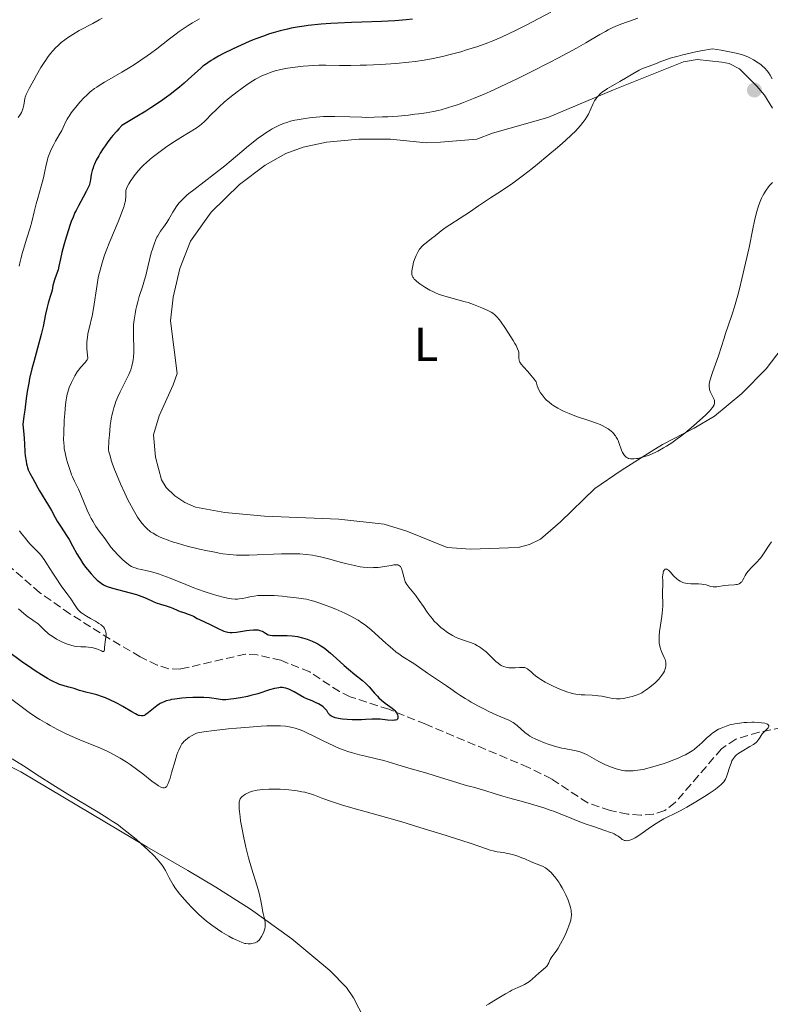
# Model space of a CAD drawing. Units: metres. Extents: x 625664 to 629147, y 4664783 to 4667158.
# Drawn here: x 628874 to 629032, y 4665394 to 4665601 of the extents above; entities that cross this region are included whole.
import ezdxf
from ezdxf.enums import TextEntityAlignment as Align

# ---------------------------------------------------------------- set-up
doc = ezdxf.new("R2010")
doc.units = ezdxf.units.M
doc.header["$MEASUREMENT"] = 0
doc.linetypes.add('DGN Style 3', pattern=[2.435891, 1.739922, -0.695969])
for name, color, linetype, lineweight in [('Barranco lineal', 142, 'DGN Style 3', 13), ('Curva de nivel directora', 30, 'Continuous', 30), ('Curva de nivel intermedia', 30, 'Continuous', 0), ('Etiqueta de uso rústico', 92, 'Continuous', 0), ('Línea de cambio de uso (parcela vista)', 92, 'Continuous', 0), ('Punto acotado terreno (símbolo)', 7, 'Continuous', 0)]:
    doc.layers.add(name, color=color, linetype=linetype, lineweight=lineweight)
doc.styles.add('Style-Arial', font='arial.ttf')

# ---------------------------------------------------------------- blocks, each defined once
blk = doc.blocks.new('5PATER')
at = {"layer": 'Punto acotado terreno (símbolo)', "linetype": 'Continuous', "lineweight": 0}
h = blk.add_hatch(color=51, dxfattribs=at)
edge = h.paths.add_edge_path()
edge.add_ellipse((0, 0), major_axis=(-0.11, -0.111), ratio=0.999422, start_angle=0, end_angle=360)

msp = doc.modelspace()

# ---------------------------------------------------------------- linework, layer by layer
at = {"layer": 'Barranco lineal', "color": 142, "linetype": 'DGN Style 3', "lineweight": 13}
msp.add_polyline3d([(629034.1, 4665451.79, 405.06), (629029.21, 4665450.78, 405.06), (629024.29, 4665449.33, 404.89), (629021.29, 4665447.27, 404.67), (629016.48, 4665441.67, 403.69), (629011.59, 4665436, 403.22), (629009.37, 4665434.28, 403.02), (629006.96, 4665433.52, 402.84), (629004.3, 4665433.33, 402.65), (629001.57, 4665433.55, 402.46), (628997.88, 4665434.29, 402.22), (628993.16, 4665435.88, 402.16), (628985.56, 4665440.93, 401.75), (628980.71, 4665443.37, 401.68), (628959.07, 4665452.44, 401.03), (628951.32, 4665455.59, 400.26), (628943.16, 4665458.22, 399), (628940.94, 4665459.32, 398.78), (628934.67, 4665463.44, 398.17), (628928.57, 4665465.9, 397.49), (628923.64, 4665467.04, 397.18), (628921.14, 4665467.2, 397.2), (628907.46, 4665464.06, 396.07), (628905.02, 4665464.08, 395.94), (628902.59, 4665464.9, 395.85), (628899.01, 4665466.63, 395.54), (628892.66, 4665470.36, 394.83), (628884.22, 4665475.67, 394.32), (628877.89, 4665480.13, 393.85), (628869.03, 4665487.8, 392.54)], dxfattribs=at)
at = {"layer": 'Curva de nivel directora', "color": 30, "linetype": 'Continuous', "lineweight": 30, "elevation": 400, "flags": 128}
for points in [[(628956.31, 4665600.8), (628954.94, 4665600.63), (628953.39, 4665600.5), (628952.55, 4665600.44), (628949.78, 4665600.31), (628945.65, 4665600.19), (628943.48, 4665600.11), (628940.56, 4665599.97), (628939.13, 4665599.87), (628937.08, 4665599.71), (628934.32, 4665599.44), (628933.51, 4665599.33), (628932.06, 4665599.12), (628930.78, 4665598.88), (628929.99, 4665598.71), (628928.48, 4665598.34), (628926.97, 4665597.92), (628926.17, 4665597.68), (628924.91, 4665597.25), (628923.52, 4665596.72), (628922.76, 4665596.42), (628921.96, 4665596.08), (628920.27, 4665595.33), (628918.55, 4665594.53), (628916.41, 4665593.47), (628915.46, 4665592.98), (628914.39, 4665592.38), (628913.9, 4665592.09), (628913.22, 4665591.64), (628912.55, 4665591.14), (628912.21, 4665590.87), (628911.68, 4665590.42), (628910.47, 4665589.33), (628909.12, 4665588.07), (628908.26, 4665587.31), (628907.24, 4665586.46), (628906.65, 4665585.99), (628905.3, 4665584.96), (628904.54, 4665584.4), (628903.25, 4665583.5), (628901.27, 4665582.17), (628900.16, 4665581.45), (628898.31, 4665580.29), (628895.13, 4665578.39), (628894.47, 4665577.71), (628894.06, 4665577.26), (628893.27, 4665576.35), (628892.9, 4665575.9), (628892.22, 4665575.01), (628891.6, 4665574.15), (628891.23, 4665573.6), (628890.58, 4665572.58), (628890.27, 4665572.06), (628889.76, 4665571.13), (628889.37, 4665570.32), (628889.18, 4665569.83), (628889.07, 4665569.53), (628888.89, 4665568.96), (628888.69, 4665568.08), (628888.54, 4665567.05), (628888.46, 4665566.61), (628888.34, 4665566.07), (628888.25, 4665565.8)], [(628888.25, 4665565.8), (628888.06, 4665565.35), (628887.64, 4665564.5), (628887, 4665563.36), (628885.99, 4665561.53), (628885.5, 4665560.57), (628885.27, 4665560.1), (628884.87, 4665559.16), (628884.5, 4665558.22), (628884.27, 4665557.58), (628883.84, 4665556.28), (628883.21, 4665554.24), (628882.92, 4665553.21), (628882.54, 4665551.73), (628882.25, 4665550.38), (628881.91, 4665548.79), (628881.72, 4665548.08), (628881.4, 4665547.11), (628880.97, 4665545.98), (628880.8, 4665545.47), (628880.63, 4665544.75), (628880.45, 4665543.8), (628880.33, 4665543.29), (628880.07, 4665542.42), (628879.64, 4665541.02), (628879.42, 4665540.18), (628879.11, 4665538.71), (628878.56, 4665536.13), (628878.17, 4665534.48), (628877.38, 4665531.54), (628876.6, 4665528.67), (628876.23, 4665527.24), (628875.74, 4665525.18), (628875.54, 4665524.23), (628875.23, 4665522.49), (628875.01, 4665520.96), (628874.72, 4665518.56), (628874.54, 4665517.3), (628874.37, 4665516.1), (628874.34, 4665515.6), (628874.37, 4665514.82), (628874.49, 4665513.48), (628874.57, 4665512.57), (628874.64, 4665511.46), (628874.75, 4665509.79), (628874.83, 4665508.95), (628874.98, 4665507.77), (628875.08, 4665507.24), (628875.19, 4665506.76), (628875.28, 4665506.47), (628875.46, 4665505.94), (628875.77, 4665505.28), (628876.41, 4665504.17), (628876.85, 4665503.35), (628877.44, 4665502.18), (628877.79, 4665501.55), (628879.72, 4665498.46), (628880.31, 4665497.4), (628881.1, 4665495.93), (628881.56, 4665495.16), (628882.36, 4665493.91), (628883.51, 4665492.17), (628884.06, 4665491.3), (628884.78, 4665490.01), (628885.68, 4665488.33), (628886.16, 4665487.5), (628886.42, 4665487.09), (628886.96, 4665486.27), (628887.52, 4665485.48), (628887.9, 4665484.98), (628888.65, 4665484.08), (628889.43, 4665483.24), (628889.92, 4665482.79), (628890.22, 4665482.53), (628890.76, 4665482.11), (628891.26, 4665481.79), (628891.53, 4665481.65), (628892.05, 4665481.45), (628893.19, 4665481.11), (628896.89, 4665480.12), (628898.19, 4665479.74), (628898.78, 4665479.54), (628899.32, 4665479.35), (628900.26, 4665478.97), (628901.74, 4665478.29), (628902.37, 4665478.01), (628903.29, 4665477.69), (628904.48, 4665477.34), (628905.06, 4665477.16), (628905.89, 4665476.84), (628906.94, 4665476.39), (628907.44, 4665476.19), (628908.18, 4665475.94), (628909.1, 4665475.64), (628909.54, 4665475.48), (628910.18, 4665475.17), (628911.02, 4665474.7), (628911.45, 4665474.48), (628913.75, 4665473.41), (628915.68, 4665472.43), (628916.3, 4665472.15)], [(628916.3, 4665472.15), (628916.59, 4665472.03), (628917.14, 4665471.86), (628917.41, 4665471.8), (628917.95, 4665471.75), (628918.35, 4665471.75), (628919.27, 4665471.84), (628920.11, 4665471.97), (628921.36, 4665472.17), (628921.98, 4665472.26), (628922.86, 4665472.33), (628923.25, 4665472.33), (628923.6, 4665472.31), (628923.81, 4665472.28), (628924.19, 4665472.19), (628924.66, 4665472.01), (628924.92, 4665471.87), (628925.35, 4665471.6), (628925.74, 4665471.37), (628925.95, 4665471.29), (628926.34, 4665471.19), (628926.85, 4665471.13), (628927.16, 4665471.12), (628927.94, 4665471.12), (628929.2, 4665471.13), (628929.9, 4665471.12), (628930.98, 4665471.05), (628931.53, 4665470.99), (628932.08, 4665470.9), (628933.14, 4665470.66), (628934.16, 4665470.34), (628934.8, 4665470.1), (628935.2, 4665469.93), (628935.95, 4665469.58), (628936.34, 4665469.39), (628937.04, 4665468.97), (628937.7, 4665468.52), (628938.13, 4665468.19), (628939.04, 4665467.42), (628940.21, 4665466.37), (628941.94, 4665464.8), (628942.84, 4665464.01), (628944.17, 4665462.92), (628945.76, 4665461.63), (628946.4, 4665461.07), (628946.67, 4665460.81), (628947.14, 4665460.32), (628948.3, 4665458.97), (628948.91, 4665458.33), (628949.24, 4665458), (628949.77, 4665457.52), (628950.57, 4665456.86), (628952.02, 4665455.83), (628952.41, 4665455.5), (628952.58, 4665455.33), (628952.73, 4665455.15), (628952.97, 4665454.78), (628953.13, 4665454.4), (628953.19, 4665454.16), (628953.22, 4665454.01), (628953.22, 4665453.75), (628953.17, 4665453.55), (628952.99, 4665453.38), (628952.71, 4665453.29), (628952.52, 4665453.27), (628952.04, 4665453.26), (628951.04, 4665453.34), (628949.49, 4665453.49), (628948.73, 4665453.53), (628947.73, 4665453.51), (628946.38, 4665453.42), (628945.58, 4665453.38), (628944.28, 4665453.38), (628943.58, 4665453.4), (628942.53, 4665453.46), (628941.54, 4665453.55), (628941.1, 4665453.61), (628940.71, 4665453.68), (628940.04, 4665453.83), (628939.53, 4665454.02), (628939.26, 4665454.16), (628939.11, 4665454.25), (628938.86, 4665454.45), (628938.75, 4665454.57), (628938.57, 4665454.81), (628938.24, 4665455.35), (628938, 4665455.64), (628937.85, 4665455.79), (628937.48, 4665456.1), (628937.19, 4665456.31), (628936.54, 4665456.71), (628936.01, 4665456.98), (628935.18, 4665457.35), (628934.03, 4665457.82), (628933.45, 4665458.09), (628932.56, 4665458.57), (628931.39, 4665459.26), (628930.81, 4665459.58), (628930.3, 4665459.82), (628930.04, 4665459.92), (628929.63, 4665460.04)], [(628929.63, 4665460.04), (628929.19, 4665460.12), (628928.96, 4665460.15), (628928.46, 4665460.15), (628928.19, 4665460.13), (628927.75, 4665460.06), (628927.28, 4665459.96), (628926.22, 4665459.67), (628923.72, 4665458.88), (628922.31, 4665458.48), (628921.58, 4665458.3), (628920.1, 4665458), (628918.67, 4665457.77), (628918.08, 4665457.7), (628917, 4665457.6), (628916.32, 4665457.58), (628914.97, 4665457.81), (628914.1, 4665457.93), (628913.52, 4665457.99), (628912.4, 4665458.07), (628911.59, 4665458.1), (628910.06, 4665458.1), (628908.65, 4665458.03), (628907.79, 4665457.95), (628906.3, 4665457.75), (628905.61, 4665457.62), (628905.2, 4665457.53), (628904.49, 4665457.35), (628904.18, 4665457.25), (628903.66, 4665457.05), (628903.22, 4665456.83), (628902.96, 4665456.67), (628902.49, 4665456.35), (628900.38, 4665454.63), (628900.04, 4665454.4), (628899.87, 4665454.32), (628899.61, 4665454.23), (628899.33, 4665454.2), (628899.18, 4665454.2), (628898.84, 4665454.26), (628898.66, 4665454.32), (628898.36, 4665454.44), (628898.02, 4665454.61), (628897.24, 4665455.05), (628895.38, 4665456.19), (628894.34, 4665456.77), (628893.82, 4665457.04), (628892.76, 4665457.54), (628891.72, 4665457.97), (628891.06, 4665458.21), (628889.86, 4665458.61), (628888.76, 4665458.9), (628887.58, 4665459.17), (628887.04, 4665459.31), (628886.22, 4665459.57), (628885.11, 4665459.95), (628884.56, 4665460.11), (628884.01, 4665460.25), (628883.22, 4665460.44), (628882.78, 4665460.57), (628882.02, 4665460.84), (628881.58, 4665461.02), (628880.72, 4665461.43), (628880.24, 4665461.68), (628879.48, 4665462.1), (628878.24, 4665462.84), (628876.91, 4665463.69), (628876.21, 4665464.15), (628874.06, 4665465.66), (628871.26, 4665467.68)]]:
    msp.add_lwpolyline(points, dxfattribs=at)
at = {"layer": 'Curva de nivel intermedia', "color": 30, "linetype": 'Continuous', "lineweight": 0, "flags": 128}
for points, elevation in [([(628985.42, 4665602.25), (628980.2, 4665599.54), (628977.81, 4665598.34), (628976.75, 4665597.82), (628974.87, 4665596.94), (628973.2, 4665596.23), (628972.15, 4665595.82), (628970.02, 4665595.06), (628967.68, 4665594.31), (628966.44, 4665593.94), (628964.52, 4665593.42), (628962.58, 4665592.94), (628961.61, 4665592.72), (628960.66, 4665592.53), (628958.75, 4665592.19), (628956.83, 4665591.92), (628955.52, 4665591.76), (628952.8, 4665591.5), (628949.53, 4665591.27), (628946.63, 4665591.13), (628945.26, 4665591.08), (628943.35, 4665591.05), (628940.92, 4665591.07), (628938.07, 4665591.11), (628936.58, 4665591.08), (628935.52, 4665591.04), (628933.27, 4665590.87), (628931.58, 4665590.69), (628929.99, 4665590.46), (628929.26, 4665590.33), (628928.58, 4665590.2), (628927.38, 4665589.9), (628926.33, 4665589.56), (628925.69, 4665589.31), (628925.28, 4665589.14)], 405), ([(628891.01, 4665601.02), (628890.36, 4665600.64), (628889, 4665599.89), (628886.18, 4665598.38), (628884.82, 4665597.59), (628883.7, 4665596.85), (628883.16, 4665596.46), (628882.39, 4665595.85), (628881.64, 4665595.17), (628881.27, 4665594.81), (628880.55, 4665594.03), (628880.19, 4665593.61), (628879.66, 4665592.93), (628879.13, 4665592.2), (628878.79, 4665591.69), (628878.11, 4665590.62), (628877.16, 4665589.01), (628876.59, 4665587.99), (628875.66, 4665586.24), (628875.04, 4665584.94), (628874.82, 4665584.38), (628874.73, 4665584.09), (628874.64, 4665583.58), (628874.53, 4665582.69), (628874.4, 4665582.15), (628874.17, 4665581.53), (628874.01, 4665581.19), (628873.81, 4665580.83), (628873.32, 4665580.07)], 390), ([(628911.5, 4665600.89), (628910.02, 4665600.04), (628909.07, 4665599.45), (628908.45, 4665599.04), (628907.22, 4665598.19), (628906.54, 4665597.7), (628905.19, 4665596.67), (628902.52, 4665594.58), (628901.18, 4665593.57), (628900.5, 4665593.08), (628899.15, 4665592.14), (628897.8, 4665591.26), (628896.91, 4665590.7), (628895.15, 4665589.64), (628891.46, 4665587.54), (628890.37, 4665586.86), (628889.86, 4665586.52), (628889.39, 4665586.18), (628888.5, 4665585.48), (628887.7, 4665584.76), (628887.21, 4665584.28), (628886.29, 4665583.3), (628885.43, 4665582.31), (628885.04, 4665581.81), (628884.49, 4665581.09), (628884.02, 4665580.4), (628883.81, 4665580.07), (628883.63, 4665579.75), (628883.31, 4665579.14), (628882.76, 4665577.98), (628882.48, 4665577.39), (628881.97, 4665576.45), (628881.21, 4665575.13), (628880.83, 4665574.44), (628880.36, 4665573.5), (628880.14, 4665573.03), (628879.85, 4665572.31), (628879.6, 4665571.59), (628879.49, 4665571.22), (628879.23, 4665570.12), (628878.89, 4665568.44), (628878.66, 4665567.44), (628878.19, 4665565.67), (628877.46, 4665563.12), (628877.13, 4665561.91), (628876.72, 4665560.28), (628876.19, 4665558.13), (628875.84, 4665556.89), (628875.18, 4665554.72), (628874.24, 4665551.7), (628873.87, 4665550.37), (628873.73, 4665549.79), (628873.53, 4665548.79)], 395), ([(629003.71, 4665600.98), (629001.92, 4665600.39), (629001.14, 4665600.12), (628999.76, 4665599.59), (628998.95, 4665599.25), (628998.43, 4665599.01), (628997.44, 4665598.52), (628996.89, 4665598.22), (628995.72, 4665597.55), (628992.78, 4665595.84), (628990.79, 4665594.72), (628987, 4665592.68), (628985.12, 4665591.69), (628981.24, 4665589.72), (628978.46, 4665588.33), (628974.77, 4665586.56), (628972.65, 4665585.59), (628971.37, 4665585.02), (628969.12, 4665584.07), (628966.99, 4665583.23), (628965.77, 4665582.79), (628965.02, 4665582.53), (628963.64, 4665582.11), (628962.35, 4665581.75), (628961.71, 4665581.6), (628960.74, 4665581.39), (628959.19, 4665581.11), (628957.64, 4665580.87), (628956.8, 4665580.77), (628955.46, 4665580.61), (628953.24, 4665580.41), (628951.08, 4665580.27), (628949.95, 4665580.21), (628948.22, 4665580.15), (628946.49, 4665580.13), (628945.64, 4665580.14), (628943.14, 4665580.21), (628939.93, 4665580.31), (628938.36, 4665580.31), (628937.58, 4665580.28), (628936.05, 4665580.18), (628934.59, 4665580.03), (628933.68, 4665579.91), (628932.06, 4665579.64), (628931.53, 4665579.54), (628930.61, 4665579.32), (628929.82, 4665579.08), (628929.34, 4665578.92), (628928.45, 4665578.55), (628927.47, 4665578.07), (628926.8, 4665577.71), (628926.35, 4665577.44), (628925.42, 4665576.86), (628924.44, 4665576.19), (628923.92, 4665575.82), (628923.12, 4665575.21), (628921.82, 4665574.16), (628920.38, 4665572.94), (628918.12, 4665571.03), (628916.8, 4665569.96), (628910.26, 4665564.92), (628909.26, 4665564.11), (628908.82, 4665563.73), (628908.23, 4665563.2), (628907.49, 4665562.44), (628907.16, 4665562.07), (628906.59, 4665561.34), (628906.33, 4665560.96), (628905.85, 4665560.19), (628905, 4665558.68), (628904.57, 4665557.98), (628903.89, 4665557.04), (628903.28, 4665556.2), (628902.97, 4665555.73), (628902.68, 4665555.21), (628902.53, 4665554.93), (628902.32, 4665554.47), (628901.93, 4665553.47), (628901.56, 4665552.38), (628901.34, 4665551.63), (628900.96, 4665550.18), (628900.6, 4665548.69), (628900.16, 4665546.85), (628899.91, 4665545.94), (628899.46, 4665544.5), (628898.8, 4665542.42), (628898.47, 4665541.3), (628898.2, 4665540.24), (628898.07, 4665539.68), (628897.91, 4665538.83), (628897.71, 4665537.5), (628897.62, 4665536.57), (628897.59, 4665536.09), (628897.58, 4665535.36), (628897.61, 4665533.85)], 410), ([(629031.95, 4665588.24), (629031.56, 4665588.98), (629031.19, 4665589.57), (629030.94, 4665589.9), (629030.44, 4665590.48), (629029.88, 4665590.99), (629029.57, 4665591.25), (629029.04, 4665591.63), (629028.05, 4665592.25), (629027.3, 4665592.66), (629026.84, 4665592.88), (629025.95, 4665593.21), (629024.77, 4665593.55), (629024.05, 4665593.72), (629022.29, 4665594.08), (629021.24, 4665594.25), (629019.41, 4665594.52), (629016.98, 4665594.1), (629015.56, 4665593.82), (629014.7, 4665593.64), (629013.16, 4665593.29), (629012.16, 4665593.04), (629010.49, 4665592.56), (629009.2, 4665592.13), (629008.51, 4665591.87), (629007.42, 4665591.43), (629006.07, 4665590.92), (629005.14, 4665590.57), (629004.69, 4665590.39), (629003.96, 4665590.04), (629002.66, 4665589.32), (628999.94, 4665587.68), (628998.92, 4665587.1), (628997.84, 4665586.5), (628997.34, 4665586.2), (628996.65, 4665585.74), (628996.3, 4665585.48), (628995.79, 4665585.06), (628995.33, 4665584.6), (628995.12, 4665584.36), (628994.93, 4665584.11), (628994.6, 4665583.59), (628994.32, 4665583.05), (628993.82, 4665581.94), (628993.29, 4665580.82), (628992.97, 4665580.25), (628992.59, 4665579.67), (628992.38, 4665579.37), (628992.16, 4665579.07), (628991.65, 4665578.44), (628991.06, 4665577.78), (628990.63, 4665577.33), (628989.66, 4665576.36), (628988.52, 4665575.31), (628987.88, 4665574.73), (628986.78, 4665573.77), (628984.78, 4665572.08), (628982.62, 4665570.31), (628981.45, 4665569.38), (628979.67, 4665567.99), (628977.95, 4665566.69), (628977.14, 4665566.11), (628976.38, 4665565.57), (628975, 4665564.65), (628972.67, 4665563.18)], 415), ([(628925.28, 4665589.14), (628924.48, 4665588.77), (628923.29, 4665588.14), (628922.67, 4665587.79), (628921.72, 4665587.19), (628920.7, 4665586.49), (628920.16, 4665586.1), (628919.4, 4665585.53), (628917.83, 4665584.28), (628916.68, 4665583.3), (628915.6, 4665582.34), (628915.12, 4665581.88), (628913.89, 4665580.63), (628912.98, 4665579.68), (628912.55, 4665579.25), (628911.9, 4665578.67), (628911.56, 4665578.41), (628910.81, 4665577.89), (628907.57, 4665575.92), (628905.48, 4665574.56), (628904.34, 4665573.78), (628902.64, 4665572.54), (628901.55, 4665571.7), (628901.04, 4665571.28), (628900.32, 4665570.65), (628899.67, 4665570.04), (628899.28, 4665569.65), (628898.58, 4665568.89), (628898.27, 4665568.52), (628897.74, 4665567.84), (628897.29, 4665567.21), (628897.04, 4665566.83), (628896.64, 4665566.17), (628896.21, 4665565.36), (628896.07, 4665564.97), (628896.01, 4665564.74), (628895.99, 4665564.59), (628895.99, 4665564.28), (628896.01, 4665563.71), (628895.99, 4665563.32), (628895.93, 4665562.83), (628895.88, 4665562.54), (628895.71, 4665561.85), (628895.6, 4665561.45), (628895.37, 4665560.76), (628895.08, 4665559.97), (628894.35, 4665558.14), (628892.64, 4665554.03), (628891.85, 4665552.06), (628891.52, 4665551.16), (628890.97, 4665549.51), (628890.55, 4665548), (628890.32, 4665547.01), (628890.19, 4665546.36), (628889.95, 4665545), (628889.19, 4665539.95), (628888.88, 4665538.3), (628888.71, 4665537.52), (628888.46, 4665536.54), (628888.13, 4665535.24), (628887.99, 4665534.56), (628887.88, 4665533.83), (628887.83, 4665533.45), (628887.79, 4665532.84), (628887.77, 4665531.96), (628887.78, 4665531.48), (628887.83, 4665530.72), (628887.97, 4665529.44), (628887.83, 4665529.14), (628887.71, 4665528.96), (628887.46, 4665528.61), (628887.17, 4665528.27), (628886.75, 4665527.81), (628886.52, 4665527.56), (628886.01, 4665526.94), (628885.76, 4665526.58), (628885.28, 4665525.78), (628884.82, 4665524.93), (628884.55, 4665524.35), (628884.08, 4665523.27), (628883.74, 4665522.33), (628883.61, 4665521.87), (628883.46, 4665521.13), (628883.39, 4665520.71), (628883.27, 4665519.72), (628883.11, 4665517.81), (628883.02, 4665516.39), (628882.91, 4665513.7), (628882.89, 4665512.3), (628882.91, 4665511.7), (628882.98, 4665510.86), (628883.03, 4665510.44), (628883.19, 4665509.56), (628883.5, 4665508.24), (628883.69, 4665507.54), (628884.02, 4665506.47), (628884.38, 4665505.43), (628884.57, 4665504.94), (628884.76, 4665504.48), (628885.16, 4665503.6), (628886, 4665501.89)], 405), ([(629028.95, 4665561.05), (629029.11, 4665561.55), (629029.42, 4665562.4), (629029.74, 4665563.16), (629029.92, 4665563.52), (629030.2, 4665564.05), (629030.67, 4665564.81), (629031.22, 4665565.54), (629031.48, 4665565.86), (629032.04, 4665566.45)], 415), ([(628972.67, 4665563.18), (628971.64, 4665562.53), (628970.19, 4665561.55), (628968.29, 4665560.21), (628967.32, 4665559.54), (628963.14, 4665556.88), (628962.31, 4665556.27), (628961.08, 4665555.22), (628960.3, 4665554.62), (628959.16, 4665553.73), (628958.63, 4665553.28), (628958.22, 4665552.9), (628958.04, 4665552.7), (628957.79, 4665552.4), (628957.46, 4665551.92), (628957.31, 4665551.65), (628957.03, 4665551.06), (628956.85, 4665550.61), (628956.53, 4665549.64), (628956.33, 4665548.9), (628956.2, 4665548.19), (628956.16, 4665547.87), (628956.14, 4665547.37), (628956.16, 4665547.14), (628956.24, 4665546.81), (628956.39, 4665546.5), (628956.49, 4665546.34), (628956.67, 4665546.1), (628956.83, 4665545.94), (628957.2, 4665545.6), (628957.86, 4665545.08), (628958.24, 4665544.81), (628958.88, 4665544.4), (628959.95, 4665543.79), (628960.73, 4665543.4), (628961.13, 4665543.22), (628961.74, 4665542.96), (628962.36, 4665542.74), (628963.61, 4665542.34), (628966.14, 4665541.68), (628967.37, 4665541.34), (628967.98, 4665541.16), (628969.14, 4665540.76), (628970.21, 4665540.35), (628970.87, 4665540.08), (628971.99, 4665539.58), (628972.58, 4665539.3), (628972.83, 4665539.16), (628973.19, 4665538.94), (628973.54, 4665538.66), (628973.71, 4665538.51), (628973.98, 4665538.23), (628974.58, 4665537.5), (628974.93, 4665537.03), (628975.7, 4665535.94), (628976.49, 4665534.74), (628977.46, 4665533.2), (628977.84, 4665532.54), (628978.07, 4665532.12), (628978.4, 4665531.46), (628978.57, 4665530.97), (628978.63, 4665530.71), (628978.65, 4665530.55), (628978.65, 4665530.25), (628978.63, 4665529.76), (628978.64, 4665529.5), (628978.7, 4665529.08), (628978.8, 4665528.79), (628978.87, 4665528.65), (628979, 4665528.42), (628979.17, 4665528.18), (628979.64, 4665527.65), (628980.57, 4665526.63), (628981.18, 4665525.91), (628981.89, 4665525.02), (628982.29, 4665524.49), (628982.36, 4665524.2), (628982.52, 4665523.66), (628982.72, 4665523.13), (628982.88, 4665522.8), (628983.24, 4665522.17), (628983.54, 4665521.73), (628983.76, 4665521.45), (628984.24, 4665520.91), (628984.49, 4665520.66), (628985.04, 4665520.18), (628985.63, 4665519.73), (628986.04, 4665519.45), (628986.9, 4665518.93), (628987.66, 4665518.53), (628988.18, 4665518.28), (628989.24, 4665517.83), (628990.81, 4665517.23), (628993.57, 4665516.3), (628995.04, 4665515.77), (628995.77, 4665515.48), (628996.17, 4665515.3), (628996.85, 4665514.94), (628997.44, 4665514.59), (628997.71, 4665514.41), (628998.09, 4665514.12)], 415), ([(628998.09, 4665514.12), (628998.44, 4665513.8), (628998.6, 4665513.64), (628998.98, 4665513.15), (628999.16, 4665512.87), (628999.41, 4665512.4), (628999.53, 4665512.14), (628999.76, 4665511.53), (629000.28, 4665510.11), (629000.49, 4665509.64), (629000.61, 4665509.42), (629000.87, 4665509.02), (629001.02, 4665508.85), (629001.27, 4665508.63), (629001.54, 4665508.47), (629001.74, 4665508.39), (629002.18, 4665508.29), (629002.41, 4665508.27), (629002.89, 4665508.27), (629003.39, 4665508.33), (629003.73, 4665508.39), (629004.41, 4665508.55), (629005.42, 4665508.85), (629005.92, 4665509.02), (629006.69, 4665509.33), (629007.49, 4665509.7), (629007.91, 4665509.91), (629009.11, 4665510.57), (629009.76, 4665510.97), (629010.83, 4665511.68), (629012.01, 4665512.52), (629012.65, 4665513), (629013.56, 4665513.71), (629015.44, 4665515.25), (629016.78, 4665516.42), (629017.95, 4665517.5), (629018.43, 4665517.98), (629018.83, 4665518.4), (629019.05, 4665518.66), (629019.41, 4665519.11), (629019.54, 4665519.31), (629019.73, 4665519.67), (629019.82, 4665519.99), (629019.84, 4665520.18), (629019.84, 4665520.31), (629019.8, 4665520.55), (629019.75, 4665520.76), (629019.58, 4665521.17), (629019.14, 4665522.02), (629018.93, 4665522.45), (629018.8, 4665522.85), (629018.75, 4665523.06), (629018.71, 4665523.41), (629018.71, 4665523.79), (629018.73, 4665524), (629018.85, 4665524.72), (629018.96, 4665525.14), (629019.1, 4665525.61), (629019.45, 4665526.66), (629020.31, 4665528.99), (629020.73, 4665530.14), (629021.26, 4665531.73), (629021.86, 4665533.7), (629022.17, 4665534.68), (629022.7, 4665536.25), (629023.55, 4665538.76), (629024.02, 4665540.3), (629024.71, 4665542.71), (629025.07, 4665544.04), (629025.61, 4665546.15), (629026.39, 4665549.46), (629027.11, 4665552.76), (629027.92, 4665556.71), (629028.26, 4665558.33), (629028.7, 4665560.15), (629028.95, 4665561.05)], 415), ([(628897.61, 4665533.85), (628897.69, 4665531.77), (628897.69, 4665530.71), (628897.62, 4665529.65), (628897.55, 4665529.13), (628897.4, 4665528.34), (628897.18, 4665527.56), (628897.01, 4665527.04), (628896.59, 4665526.01), (628896.35, 4665525.49), (628895.85, 4665524.46), (628894.79, 4665522.38), (628894.29, 4665521.32), (628893.89, 4665520.35), (628893.71, 4665519.84), (628893.45, 4665519.04), (628893.22, 4665518.18), (628893.12, 4665517.71), (628892.92, 4665516.7), (628892.83, 4665516.16), (628892.71, 4665515.28), (628892.51, 4665513.27), (628892.43, 4665512.12), (628892.33, 4665510.2), (628892.42, 4665509.78), (628892.65, 4665508.91), (628892.92, 4665507.99), (628893.13, 4665507.35), (628893.6, 4665506.04), (628893.99, 4665505.04), (628894.85, 4665503.02), (628895.76, 4665501.06), (628896.36, 4665499.83), (628896.76, 4665499.05), (628897.52, 4665497.64), (628898.1, 4665496.63), (628898.46, 4665496.05), (628899.13, 4665495.06), (628899.44, 4665494.65), (628900.03, 4665493.97), (628900.59, 4665493.43), (628900.95, 4665493.13), (628901.2, 4665492.95), (628901.71, 4665492.62), (628902.52, 4665492.17), (628902.95, 4665491.95), (628903.66, 4665491.63), (628904.87, 4665491.16), (628905.55, 4665490.92), (628907.08, 4665490.44), (628908.88, 4665489.94), (628911.49, 4665489.3), (628912.81, 4665489), (628914.71, 4665488.62), (628915.59, 4665488.46), (628916.41, 4665488.32), (628917.89, 4665488.14), (628919.24, 4665488.03), (628920.11, 4665488), (628921.91, 4665488.02), (628928.75, 4665488.31), (628930.72, 4665488.33), (628931.88, 4665488.31), (628932.61, 4665488.27), (628933.95, 4665488.16), (628935.22, 4665487.99), (628935.87, 4665487.88), (628936.94, 4665487.65), (628938.87, 4665487.15), (628941.04, 4665486.56), (628942.23, 4665486.24), (628944.07, 4665485.82), (628945.29, 4665485.6), (628945.89, 4665485.52), (628946.76, 4665485.43), (628947.58, 4665485.39), (628948.11, 4665485.4), (628949.1, 4665485.46), (628949.56, 4665485.5), (628950.41, 4665485.62), (628951.82, 4665485.88), (628952.37, 4665485.96), (628952.71, 4665485.99), (628952.9, 4665485.99), (628953.23, 4665485.96), (628953.36, 4665485.92), (628953.57, 4665485.81), (628953.74, 4665485.64), (628953.83, 4665485.51), (628953.97, 4665485.18), (628954.19, 4665484.48), (628954.46, 4665483.44), (628954.59, 4665482.96), (628954.77, 4665482.44), (628954.88, 4665482.21), (628955.08, 4665481.86), (628955.51, 4665481.28), (628956.89, 4665479.62), (628957.73, 4665478.51), (628958.6, 4665477.23), (628959.39, 4665476.04)], 410), ([(628886, 4665501.89), (628886.43, 4665500.93), (628887.85, 4665497.5), (628888.4, 4665496.3), (628888.71, 4665495.72), (628889.03, 4665495.15), (628889.7, 4665494.08), (628890.39, 4665493.1), (628891.62, 4665491.45), (628892.85, 4665489.71), (628893.5, 4665488.92), (628894.34, 4665488.03), (628894.96, 4665487.43), (628895.38, 4665487.04), (628896.17, 4665486.37), (628896.84, 4665485.86), (628897.15, 4665485.67), (628897.64, 4665485.44), (628897.91, 4665485.34), (628898.51, 4665485.16), (628899.25, 4665484.99), (628900.46, 4665484.73), (628901.18, 4665484.55), (628902.38, 4665484.21), (628903.05, 4665484), (628903.76, 4665483.75), (628905.29, 4665483.17), (628908.59, 4665481.83), (628910.27, 4665481.17), (628911.09, 4665480.86), (628912.68, 4665480.3), (628914.18, 4665479.82), (628915.1, 4665479.55), (628916.73, 4665479.13), (628917.74, 4665478.93), (628918.19, 4665478.86), (628918.99, 4665478.79), (628919.49, 4665478.79), (628919.81, 4665478.82), (628920.45, 4665478.9), (628921.2, 4665479.05), (628922.34, 4665479.3), (628923, 4665479.41), (628923.75, 4665479.5), (628924.16, 4665479.53), (628924.83, 4665479.56), (628925.56, 4665479.56), (628927.16, 4665479.5), (628928.84, 4665479.38), (628929.93, 4665479.27), (628931.88, 4665479.06), (628933.37, 4665478.85), (628934.02, 4665478.73), (628934.99, 4665478.5), (628935.52, 4665478.35), (628936.77, 4665477.94), (628938.15, 4665477.45), (628938.92, 4665477.15), (628940.15, 4665476.66), (628941.42, 4665476.11), (628942.06, 4665475.81), (628943.33, 4665475.18), (628943.94, 4665474.85), (628944.83, 4665474.33), (628945.66, 4665473.8), (628946.18, 4665473.43), (628947.16, 4665472.69), (628947.61, 4665472.32), (628948.47, 4665471.57), (628950.68, 4665469.52), (628951.16, 4665469.07), (628952.07, 4665468.29), (628952.89, 4665467.62), (628953.39, 4665467.25), (628954.27, 4665466.63), (628956.56, 4665465.22), (628959.45, 4665463.16), (628963.44, 4665460.5), (628964.34, 4665459.87), (628965.59, 4665459), (628966.26, 4665458.55), (628967.36, 4665457.84), (628967.97, 4665457.48), (628968.62, 4665457.1), (628970.01, 4665456.33), (628971.45, 4665455.59), (628972.38, 4665455.13), (628974.06, 4665454.34), (628976.59, 4665453.28), (628977.2, 4665452.98), (628977.49, 4665452.8), (628977.78, 4665452.61), (628978.34, 4665452.16), (628979.96, 4665450.73), (628980.63, 4665450.2), (628980.99, 4665449.96), (628981.6, 4665449.61), (628981.94, 4665449.44), (628982.74, 4665449.08), (628984.07, 4665448.55), (628984.82, 4665448.29)], 405), ([(628873.62, 4665493.11), (628873.99, 4665492.62), (628874.68, 4665491.8), (628875.16, 4665491.21), (628875.81, 4665490.38), (628876.19, 4665489.96), (628877.65, 4665488.49), (628878.2, 4665487.85), (628878.49, 4665487.49), (628878.78, 4665487.09), (628879.37, 4665486.21), (628880.62, 4665484.21), (628881.31, 4665483.16), (628882.39, 4665481.59), (628883.79, 4665479.65), (628884.38, 4665478.8), (628885.29, 4665477.4), (628885.72, 4665476.8), (628886.05, 4665476.43), (628886.24, 4665476.25), (628886.54, 4665475.98), (628886.89, 4665475.72), (628887.67, 4665475.2), (628888.51, 4665474.71), (628889.57, 4665474.11), (628890.03, 4665473.85), (628890.32, 4665473.67), (628890.77, 4665473.35), (628891.1, 4665473.08), (628891.25, 4665472.91), (628891.49, 4665472.58), (628891.66, 4665472.25), (628891.72, 4665472.07), (628891.79, 4665471.79), (628891.83, 4665471.48), (628891.82, 4665471.31), (628891.76, 4665470.74), (628891.63, 4665469.81), (628891.57, 4665469.26), (628891.52, 4665468.46), (628891.48, 4665468.12), (628891.41, 4665467.86), (628891.25, 4665467.72), (628891.09, 4665467.76), (628890.89, 4665467.92), (628890.24, 4665468.17), (628889.84, 4665468.3), (628889.1, 4665468.5), (628888.76, 4665468.57), (628888.12, 4665468.66), (628887.55, 4665468.71), (628886.51, 4665468.75), (628885.56, 4665468.82), (628885.11, 4665468.89), (628884.41, 4665469.05), (628883.69, 4665469.28), (628883.31, 4665469.42), (628882.52, 4665469.78), (628881.42, 4665470.36), (628880.89, 4665470.67), (628880.14, 4665471.17), (628879.8, 4665471.43), (628879.49, 4665471.68), (628878.94, 4665472.18), (628878.01, 4665473.1), (628877.57, 4665473.5), (628877.35, 4665473.69), (628876.88, 4665474.02), (628875.89, 4665474.69), (628875.36, 4665475.08), (628874.52, 4665475.76), (628873.38, 4665476.76)], 395), ([(629009.23, 4665484.88), (629009.3, 4665484.96), (629009.44, 4665485.07), (629009.65, 4665485.11), (629009.79, 4665485.07), (629009.89, 4665485.01), (629010.12, 4665484.85), (629010.48, 4665484.51), (629011.31, 4665483.62), (629011.91, 4665483.05), (629012.24, 4665482.79), (629012.6, 4665482.56), (629012.78, 4665482.45), (629013.18, 4665482.27), (629013.39, 4665482.2), (629013.73, 4665482.11), (629014.09, 4665482.05), (629014.86, 4665481.99), (629016.44, 4665481.97), (629017.16, 4665481.93), (629017.49, 4665481.88), (629018.08, 4665481.75), (629019.09, 4665481.46), (629019.56, 4665481.37), (629019.81, 4665481.36), (629020.3, 4665481.38), (629021.91, 4665481.61), (629022.8, 4665481.68), (629023.95, 4665481.75), (629024.44, 4665481.82), (629024.65, 4665481.86), (629025.01, 4665481.99), (629025.3, 4665482.17), (629025.47, 4665482.31), (629025.56, 4665482.42), (629025.74, 4665482.68), (629026, 4665483.21), (629026.29, 4665483.77), (629026.47, 4665484.08), (629026.82, 4665484.56), (629027.04, 4665484.81), (629027.55, 4665485.33), (629028.34, 4665486.1), (629028.76, 4665486.54), (629029.39, 4665487.26), (629029.69, 4665487.65), (629030.28, 4665488.49), (629031.34, 4665490.14), (629031.8, 4665490.84)], 410), ([(628970.68, 4665468.49), (628971.05, 4665468.24), (628971.76, 4665467.67), (628972.42, 4665467.05), (628973.23, 4665466.24), (628973.6, 4665465.89), (628973.85, 4665465.65), (628974.31, 4665465.27), (628974.72, 4665464.98), (628974.97, 4665464.83), (628975.46, 4665464.6), (628975.94, 4665464.44), (628976.19, 4665464.39), (628976.58, 4665464.32), (628977.2, 4665464.29), (628977.9, 4665464.32), (628978.83, 4665464.4), (628979.24, 4665464.42), (628979.71, 4665464.41), (628979.92, 4665464.38), (628980.22, 4665464.28), (628980.51, 4665464.11), (628980.66, 4665464), (628981.18, 4665463.52), (628981.78, 4665462.97), (628982.16, 4665462.65), (628982.86, 4665462.14), (628983.26, 4665461.87), (628984.19, 4665461.32), (628985.21, 4665460.78), (628985.92, 4665460.44), (628987.32, 4665459.82), (628987.83, 4665459.62), (628988.78, 4665459.28), (628989.69, 4665459.02), (628990.26, 4665458.88), (628990.63, 4665458.8), (628991.36, 4665458.7), (628991.76, 4665458.66), (628992.55, 4665458.61), (628994.11, 4665458.56), (628994.92, 4665458.5), (628995.33, 4665458.45), (628996.16, 4665458.32), (628997.73, 4665458.01), (628998.4, 4665457.88), (628999.22, 4665457.78), (628999.7, 4665457.77), (629000, 4665457.79), (629000.67, 4665457.88), (629001.87, 4665458.13), (629002.5, 4665458.29), (629003.37, 4665458.56), (629004.09, 4665458.84), (629004.52, 4665459.06), (629004.81, 4665459.24), (629005.46, 4665459.68), (629006.22, 4665460.25), (629006.63, 4665460.58), (629007.25, 4665461.11), (629007.84, 4665461.67), (629008.11, 4665461.95), (629008.35, 4665462.22), (629008.77, 4665462.76), (629009.11, 4665463.29), (629009.28, 4665463.64), (629009.38, 4665463.86), (629009.52, 4665464.3), (629009.6, 4665464.77), (629009.61, 4665465.01), (629009.57, 4665465.48), (629009.5, 4665465.81), (629009.43, 4665466.04), (629009.24, 4665466.51), (629008.67, 4665467.78), (629008.48, 4665468.3), (629008.39, 4665468.58), (629008.26, 4665469.19), (629008.21, 4665469.53), (629008.17, 4665470.07), (629008.17, 4665470.66), (629008.19, 4665471.08), (629008.27, 4665471.96), (629008.45, 4665473.32), (629008.72, 4665475.1), (629008.82, 4665475.91), (629008.88, 4665476.47), (629008.93, 4665477.46), (629008.93, 4665478.31), (629008.9, 4665479.26), (629008.89, 4665479.68), (629008.91, 4665480.55), (629008.97, 4665481.55), (629008.98, 4665482), (629008.96, 4665482.65), (629008.92, 4665483.48), (629008.94, 4665483.89), (629009, 4665484.26), (629009.04, 4665484.43), (629009.13, 4665484.67), (629009.23, 4665484.88)], 410), ([(628959.39, 4665476.04), (628959.81, 4665475.45), (628960.47, 4665474.6), (628960.81, 4665474.21), (628961.52, 4665473.47), (628962.25, 4665472.81), (628962.74, 4665472.42), (628963.68, 4665471.73), (628964.36, 4665471.3), (628964.69, 4665471.11), (628965.36, 4665470.77), (628965.81, 4665470.56), (628966.8, 4665470.2), (628968.49, 4665469.64), (628969.08, 4665469.41), (628969.38, 4665469.28), (628969.96, 4665468.97), (628970.25, 4665468.79), (628970.68, 4665468.49)], 410), ([(628906.35, 4665444.77), (628905.59, 4665442.19), (628905.28, 4665441.1), (628904.9, 4665439.98), (628904.7, 4665439.54), (628904.57, 4665439.35), (628904.48, 4665439.26), (628904.3, 4665439.13), (628904.08, 4665439.07), (628903.96, 4665439.06), (628903.74, 4665439.08), (628903.35, 4665439.22), (628902.86, 4665439.49), (628902.56, 4665439.68), (628901.47, 4665440.5), (628899.58, 4665441.98), (628898.49, 4665442.82), (628896.9, 4665443.96), (628896.06, 4665444.52), (628894.75, 4665445.33), (628893.41, 4665446.09), (628892.72, 4665446.44), (628892.04, 4665446.77), (628890.65, 4665447.39), (628886.27, 4665449.16), (628884.2, 4665450.07), (628883.15, 4665450.56), (628881.59, 4665451.34), (628880.07, 4665452.15), (628879.34, 4665452.57), (628877.91, 4665453.43), (628877.19, 4665453.89), (628875.64, 4665454.95), (628874.49, 4665455.78), (628871.69, 4665457.88)], 405), ([(628984.82, 4665448.29), (628985.98, 4665447.9), (628987.13, 4665447.57), (628987.69, 4665447.43), (628988.23, 4665447.31), (628989.23, 4665447.13), (628990.45, 4665446.9), (628991.03, 4665446.78), (628991.59, 4665446.62), (628991.86, 4665446.53), (628992.27, 4665446.37), (628993.07, 4665445.98), (628995.5, 4665444.6), (628995.92, 4665444.38), (628996.77, 4665443.98), (628997.6, 4665443.63), (628998.14, 4665443.42), (628999.13, 4665443.08), (628999.99, 4665442.83), (629000.4, 4665442.74), (629001, 4665442.65), (629001.65, 4665442.62), (629002, 4665442.62), (629002.69, 4665442.65), (629003.08, 4665442.69), (629003.71, 4665442.77), (629004.8, 4665442.96), (629006.1, 4665443.27), (629006.84, 4665443.46), (629008.29, 4665443.9), (629009.06, 4665444.15), (629010.26, 4665444.56), (629011.45, 4665445.02), (629012.04, 4665445.27), (629013.17, 4665445.78), (629013.7, 4665446.04), (629014.45, 4665446.46), (629015.13, 4665446.88), (629015.54, 4665447.16), (629016.29, 4665447.74), (629016.63, 4665448.02), (629017.24, 4665448.59), (629018.32, 4665449.63), (629018.82, 4665450.1), (629019.19, 4665450.41), (629019.43, 4665450.6), (629019.93, 4665450.95), (629020.69, 4665451.39), (629021.21, 4665451.64), (629021.56, 4665451.79), (629022.3, 4665452.06), (629023.07, 4665452.29), (629023.48, 4665452.4), (629024.1, 4665452.53), (629025.08, 4665452.7), (629026.1, 4665452.81), (629026.63, 4665452.84), (629027.71, 4665452.87), (629028.18, 4665452.87), (629029.08, 4665452.83), (629029.69, 4665452.77), (629030.45, 4665452.64), (629030.74, 4665452.56), (629030.96, 4665452.47), (629031.07, 4665452.41), (629031.24, 4665452.18), (629031.24, 4665452.02), (629031.18, 4665451.84), (629031.1, 4665451.72), (629030.9, 4665451.47), (629030.47, 4665451.03), (629029.87, 4665450.41), (629029.62, 4665450.08), (629029.42, 4665449.75), (629029.15, 4665449.28), (629028.96, 4665449.03), (629028.73, 4665448.76), (629028.58, 4665448.63), (629028.33, 4665448.42), (629028.02, 4665448.2), (629027.29, 4665447.74), (629025.66, 4665446.8), (629024.94, 4665446.35), (629024.64, 4665446.13), (629024.46, 4665445.98), (629024.16, 4665445.7), (629024.03, 4665445.55), (629023.8, 4665445.25), (629023.61, 4665444.94), (629023.51, 4665444.72), (629023.31, 4665444.24), (629023, 4665443.32), (629022.59, 4665442.01), (629022.37, 4665441.4), (629022.15, 4665440.92), (629022.02, 4665440.68), (629021.78, 4665440.34), (629021.46, 4665439.97), (629021.26, 4665439.78), (629020.78, 4665439.36), (629020.49, 4665439.12)], 405), ([(629020.49, 4665439.12), (629019.98, 4665438.74), (629018.71, 4665437.86), (629017.72, 4665437.21), (629015.59, 4665435.89), (629014, 4665434.97), (629013.26, 4665434.57), (629012.58, 4665434.21), (629011.36, 4665433.61), (629009.9, 4665432.91), (629009.2, 4665432.56), (629008.13, 4665431.94), (629007.56, 4665431.59), (629006.39, 4665430.79), (629004.11, 4665429.2), (629003.13, 4665428.58), (629002.71, 4665428.36), (629002.45, 4665428.23), (629002, 4665428.06), (629001.79, 4665428), (629001.43, 4665427.95), (629001.12, 4665427.96), (629000.93, 4665427.99), (629000.61, 4665428.12), (629000.44, 4665428.22), (629000.11, 4665428.47), (628999.55, 4665428.89), (628999.17, 4665429.12), (628998.69, 4665429.37), (628998.41, 4665429.5), (628997.93, 4665429.7), (628996.79, 4665430.12), (628994.16, 4665430.98), (628992.86, 4665431.42), (628991.13, 4665432.07), (628988.98, 4665432.95), (628987.85, 4665433.42), (628986.18, 4665434.06), (628985.29, 4665434.38), (628983.91, 4665434.86), (628981.79, 4665435.52), (628979.67, 4665436.11), (628976.79, 4665436.89), (628975.28, 4665437.33), (628973.71, 4665437.83), (628971.5, 4665438.53), (628970.33, 4665438.87), (628969.12, 4665439.19), (628968.5, 4665439.33), (628967.55, 4665439.53), (628965.63, 4665440.17), (628962.19, 4665441.26), (628959.28, 4665442.13), (628955, 4665443.34), (628952.99, 4665443.95), (628951.16, 4665444.54), (628950.29, 4665444.79), (628948.73, 4665445.19), (628946.37, 4665445.74), (628945.17, 4665446.03), (628943.65, 4665446.44), (628942.89, 4665446.67), (628941.71, 4665447.07), (628940.45, 4665447.58), (628939.77, 4665447.89), (628937.53, 4665448.98), (628935.41, 4665450.03), (628934.36, 4665450.52), (628933.35, 4665450.97), (628932.86, 4665451.17), (628932.02, 4665451.47), (628931.6, 4665451.6), (628930.99, 4665451.76), (628930.05, 4665451.95), (628929.56, 4665452.02), (628928.51, 4665452.11), (628927.65, 4665452.13), (628927.02, 4665452.14), (628925.65, 4665452.1), (628924.48, 4665452.04), (628921.92, 4665451.86), (628919.26, 4665451.63), (628917.54, 4665451.46), (628914.59, 4665451.14), (628912.42, 4665450.87), (628911.53, 4665450.71), (628911.1, 4665450.61), (628910.86, 4665450.54), (628910.44, 4665450.37), (628909.76, 4665450.02), (628909.32, 4665449.74), (628909.03, 4665449.53), (628908.5, 4665449.1), (628908.17, 4665448.79), (628908.01, 4665448.62), (628907.79, 4665448.32), (628907.45, 4665447.76), (628907.1, 4665447.01), (628906.92, 4665446.54), (628906.74, 4665446), (628906.35, 4665444.77)], 405), ([(628924.86, 4665408.43), (628924.53, 4665407.77), (628924.2, 4665407.26), (628924.04, 4665407.05), (628923.78, 4665406.8), (628923.64, 4665406.7), (628923.33, 4665406.53), (628923.16, 4665406.46), (628922.8, 4665406.36), (628922.43, 4665406.3), (628922.18, 4665406.28), (628921.7, 4665406.27), (628921.26, 4665406.31), (628921.04, 4665406.35), (628920.67, 4665406.46), (628919.94, 4665406.74), (628919.05, 4665407.14), (628918.52, 4665407.4), (628917.65, 4665407.86), (628916.69, 4665408.41), (628916.18, 4665408.72), (628915.25, 4665409.33), (628914.78, 4665409.66), (628914.06, 4665410.18), (628912.97, 4665411.02), (628911.9, 4665411.93), (628911.37, 4665412.4), (628910.86, 4665412.88), (628909.87, 4665413.86), (628908.95, 4665414.85), (628908.38, 4665415.49), (628907.37, 4665416.7), (628906.46, 4665417.92), (628905.95, 4665418.66), (628905.66, 4665419.15), (628905.12, 4665420.11), (628904.61, 4665421.12), (628904.31, 4665421.67), (628903.96, 4665422.26), (628903.75, 4665422.57), (628903.26, 4665423.24), (628902.98, 4665423.59), (628902.49, 4665424.16), (628901.92, 4665424.76), (628900.6, 4665426.05), (628899.13, 4665427.38), (628898.12, 4665428.25), (628896.2, 4665429.83), (628894.94, 4665430.81), (628894.34, 4665431.25), (628893.13, 4665432.09), (628892.26, 4665432.65), (628890.19, 4665433.93), (628883.79, 4665437.73), (628880.61, 4665439.68), (628877.77, 4665441.52), (628874.43, 4665443.69), (628872.05, 4665445.2)], 410), ([(628989.48, 4665410.84), (628989.58, 4665411.23), (628989.68, 4665411.78), (628989.73, 4665412.32), (628989.73, 4665412.59), (628989.7, 4665413.01), (628989.66, 4665413.3), (628989.53, 4665413.91), (628989.39, 4665414.4), (628989.02, 4665415.46), (628988.55, 4665416.56), (628988.06, 4665417.55), (628987.8, 4665418.03), (628987.39, 4665418.72), (628987.08, 4665419.2), (628986.44, 4665420.09), (628985.8, 4665420.86), (628985.38, 4665421.3), (628985.1, 4665421.56), (628984.55, 4665422.02), (628984.25, 4665422.22), (628983.67, 4665422.56), (628983.1, 4665422.81), (628981.98, 4665423.23), (628981.12, 4665423.58), (628979.92, 4665424.11), (628979.3, 4665424.37), (628978.44, 4665424.7), (628978.01, 4665424.84), (628977.35, 4665425.04), (628976.34, 4665425.28), (628975.35, 4665425.45), (628974.1, 4665425.62), (628973.53, 4665425.72), (628973.26, 4665425.79), (628972.66, 4665425.97), (628970.46, 4665426.72), (628968.44, 4665427.4), (628962.26, 4665429.38), (628958.77, 4665430.47), (628954.07, 4665431.91), (628950.82, 4665432.86), (628946.53, 4665434), (628943.27, 4665434.93), (628941.57, 4665435.44), (628939.25, 4665436.2), (628937.46, 4665436.84), (628935.64, 4665437.54), (628934.82, 4665437.82), (628934.06, 4665438.03), (628933.66, 4665438.13), (628933.04, 4665438.26), (628932.02, 4665438.43), (628931.47, 4665438.5), (628930.27, 4665438.63), (628928.45, 4665438.76), (628927.5, 4665438.79), (628926.08, 4665438.8), (628924.76, 4665438.74), (628924.16, 4665438.68), (628923.61, 4665438.6), (628923.27, 4665438.53), (628922.66, 4665438.38), (628922.38, 4665438.29), (628921.88, 4665438.1), (628921.45, 4665437.9), (628921.19, 4665437.76), (628920.75, 4665437.48), (628920.38, 4665437.19), (628920.23, 4665437.03), (628920.04, 4665436.74), (628919.9, 4665436.35), (628919.85, 4665436.11), (628919.8, 4665435.53), (628919.8, 4665435.18), (628919.83, 4665434.56), (628919.87, 4665434.08), (628920, 4665432.98), (628920.12, 4665432.16), (628920.43, 4665430.34), (628920.73, 4665428.87), (628921.24, 4665426.59), (628921.52, 4665425.44), (628921.82, 4665424.32), (628922.44, 4665422.15), (628923.6, 4665418.37), (628924.03, 4665416.88), (628924.19, 4665416.27), (628924.41, 4665415.26), (628924.64, 4665413.83), (628924.75, 4665413.23), (628924.89, 4665412.62), (628925.11, 4665411.77), (628925.21, 4665411.33), (628925.3, 4665410.67), (628925.31, 4665410.35), (628925.29, 4665410.02), (628925.27, 4665409.81), (628925.19, 4665409.39), (628925, 4665408.8), (628924.86, 4665408.43)], 410), ([(628971.82, 4665393.27), (628972.26, 4665393.57), (628973.37, 4665394.22), (628975.86, 4665395.73), (628976.77, 4665396.24), (628977.21, 4665396.47), (628978.43, 4665397.04), (628979.42, 4665397.48), (628979.89, 4665397.71), (628980.58, 4665398.11), (628980.91, 4665398.35), (628981.57, 4665398.86), (628982.2, 4665399.41), (628982.95, 4665400.11), (628983.28, 4665400.41), (628984.35, 4665401.32), (628984.59, 4665401.58), (628984.69, 4665401.72), (628984.78, 4665401.87), (628984.95, 4665402.22), (628985.26, 4665402.96), (628985.45, 4665403.31), (628985.82, 4665403.8), (628986.25, 4665404.33), (628986.51, 4665404.68), (628986.95, 4665405.36), (628987.46, 4665406.25), (628988.18, 4665407.66), (628988.53, 4665408.41), (628989, 4665409.5), (628989.2, 4665410.01), (628989.48, 4665410.84)], 410)]:
    msp.add_lwpolyline(points, dxfattribs=dict(at, elevation=elevation))
at = {"layer": 'Línea de cambio de uso (parcela vista)', "color": 92, "linetype": 'Continuous', "lineweight": 0}
for points in [[(628968.5, 4665489.3, 413.59), (628963.58, 4665489.62, 413.01), (628955.07, 4665493.08, 412.54), (628950.31, 4665494.52, 412.74), (628940.78, 4665495.58, 413.01), (628925.12, 4665496.24, 413.86), (628916.82, 4665497.02, 413.93), (628910.66, 4665498.14, 413.52), (628908.37, 4665499.09, 413.47), (628906.32, 4665500.52, 413.34), (628904.49, 4665502.26, 413.17), (628903.5, 4665503.85, 413.2), (628902.2, 4665508.67, 413.44), (628901.81, 4665513.33, 413.29), (628902.97, 4665517.34, 412.81), (628905.93, 4665523.84, 412.39), (628906.75, 4665526.23, 412.39), (628905.39, 4665537.33, 412.55), (628905.97, 4665542.29, 412.88), (628907.34, 4665548.35, 412.81), (628909.6, 4665554.09, 412.59), (628913.95, 4665560.19, 412.43), (628919.92, 4665565.99, 412.63), (628925.32, 4665570.1, 412.2), (628929.65, 4665572.56, 412.59), (628933.29, 4665573.86, 412.34), (628938.17, 4665574.93, 412.39), (628944.99, 4665575.54, 412.16), (628951.69, 4665575.56, 411.94), (628959.15, 4665574.76, 412.88), (628962.17, 4665574.92, 412.71), (628969.8, 4665575.56, 413.43), (628973.15, 4665576.84, 413.33), (628984.76, 4665580.11, 414.56), (628998.59, 4665585.92, 414.88), (629013.34, 4665591.85, 415.4), (629016.16, 4665592.31, 415.56), (629021.41, 4665591.77, 415.69), (629022.93, 4665591.5, 415.54), (629025.08, 4665590.32, 415.32), (629028.75, 4665586.73, 415.53), (629030.34, 4665584.82, 415.67), (629032.01, 4665582.09, 415.74)], [(629034.05, 4665531.64, 413.88), (629030.73, 4665527.24, 414.11), (629025.61, 4665522.02, 414.38), (629019.83, 4665517.26, 414.27), (629015.58, 4665514.71, 414.62), (629008.91, 4665511.32, 415.28), (629006.52, 4665509.85, 414.86), (629000.21, 4665505.84, 414.21), (628994.68, 4665502.02, 414.21), (628987.45, 4665495, 414.28), (628983.2, 4665491.39, 414.25), (628980.94, 4665490.23, 414.16), (628978.49, 4665489.65, 414.25), (628968.5, 4665489.3, 413.59)], [(628855.08, 4665451.73, 411.9), (628873.89, 4665442.45, 410.21), (628900.38, 4665426.68, 409.53), (628908.99, 4665421.66, 409.41), (628914.9, 4665418.16, 409.37), (628922.23, 4665413.51, 409.75), (628930.92, 4665407.27, 410.74), (628938.88, 4665400.64, 410.99), (628942.38, 4665397.06, 411.08), (628943.88, 4665394.89, 411.05), (628947.31, 4665388.21, 410.91)]]:
    msp.add_polyline3d(points, dxfattribs=at)

# ---------------------------------------------------------------- block references
at = {"layer": 'Punto acotado terreno (símbolo)', "color": 7, "linetype": 'Continuous', "lineweight": 0, "xscale": 10, "yscale": 10, "zscale": 10}
msp.add_blockref('5PATER', (629028.22, 4665585.87, 416.35), dxfattribs=at)

# ---------------------------------------------------------------- texts
at = {"layer": 'Etiqueta de uso rústico', "color": 92, "linetype": 'Continuous', "lineweight": 0, "style": 'Style-Arial'}
msp.add_text('L', height=7, dxfattribs=at).set_placement((628959.16, 4665532.38, 414.48), align=Align.MIDDLE_CENTER)

doc.saveas('drawing.dxf')
